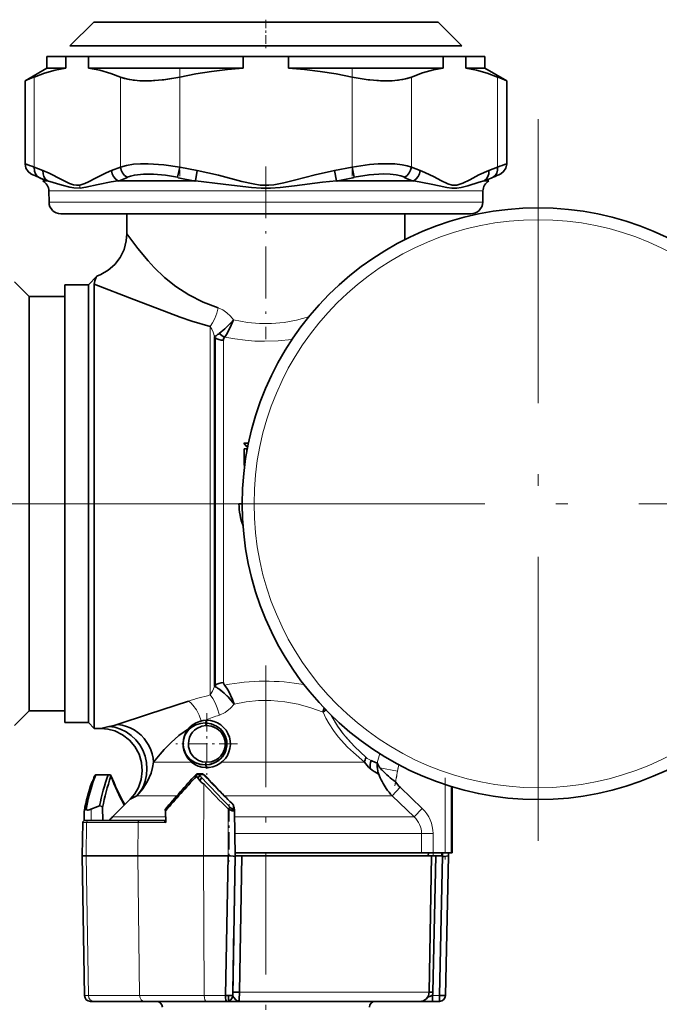
# Model space of a CAD drawing. Extents: x 0 to 420, y 0 to 297.
# Drawn here: x 69 to 96, y 100 to 142 of the extents above; entities that cross this region are included whole.
import ezdxf

# ---------------------------------------------------------------- set-up
doc = ezdxf.new("R2010")
doc.units = 0
doc.linetypes.add('DASHDOT', pattern=[18.5, 12, -3, 0.5, -3])

msp = doc.modelspace()

# ---------------------------------------------------------------- linework, layer by layer
at = {"color": 7, "lineweight": 35}
for p, q in [((72.371445, 141.656494), (71.371445, 140.656494)), ((86.030853, 141.656494), (72.371445, 141.656494)), ((86.921432, 141.656494), (86.030853, 141.656494)), ((86.921432, 141.656494), (87.921432, 140.656494)), ((86.908432, 140.656494), (71.371445, 140.656494)), ((87.921432, 140.656494), (86.908432, 140.656494)), ((71.198776, 140.206482), (70.396439, 140.206482)), ((70.396439, 139.706482), (70.396439, 140.206482)), ((71.198776, 140.206482), (72.159241, 140.206482)), ((71.198776, 139.706482), (71.198776, 140.206482)), ((72.159241, 140.206482), (72.159241, 139.706482)), ((78.685974, 140.206482), (72.159241, 140.206482)), ((78.685974, 140.206482), (80.606903, 140.206482)), ((78.685974, 139.706482), (78.685974, 140.206482)), ((80.606903, 140.206482), (80.606903, 139.706482)), ((87.133636, 140.206482), (80.606903, 140.206482)), ((87.133636, 140.206482), (88.094101, 140.206482)), ((87.133636, 139.706482), (87.133636, 140.206482)), ((88.094101, 140.206482), (88.094101, 139.706482)), ((88.896439, 140.206482), (88.094101, 140.206482)), ((88.896439, 139.706482), (88.896439, 140.206482)), ((70.396439, 139.706482), (69.471436, 139.17244)), ((70.396439, 139.706482), (71.198776, 139.706482)), ((72.159241, 139.706482), (78.685974, 139.706482)), ((80.606903, 139.706482), (87.133636, 139.706482)), ((88.094101, 139.706482), (88.896439, 139.706482)), ((88.896439, 139.706482), (89.821442, 139.17244)), ((69.471436, 139.17244), (69.471436, 135.672455)), ((89.821442, 139.17244), (89.821442, 135.672455)), ((70.22998, 135.380951), (69.859634, 135.531235)), ((73.498383, 135.531235), (73.128036, 135.380951)), ((75.911224, 135.098221), (76.00769, 135.531235)), ((76.748398, 135.380951), (76.00769, 135.531235)), ((76.669388, 134.947937), (76.748398, 135.380951)), ((83.285187, 135.531235), (82.54451, 135.380951)), ((82.544525, 135.380951), (82.623535, 134.947937)), ((83.381653, 135.098221), (83.285187, 135.531235)), ((86.164856, 135.380951), (85.794495, 135.531235)), ((89.433243, 135.531235), (89.062912, 135.380951)), ((70.4039, 134.947937), (70.226456, 134.947937)), ((70.405289, 134.947937), (70.403824, 134.947937)), ((70.418076, 134.947937), (70.4039, 134.947937)), ((73.449463, 134.947937), (73.395142, 134.947937)), ((76.6008, 134.947937), (73.449173, 134.947937)), ((76.601166, 134.947937), (73.449463, 134.947937)), ((76.669388, 134.947937), (76.601166, 134.947937)), ((82.692078, 134.947937), (82.623505, 134.947937)), ((83.045837, 135.019409), (82.691589, 134.948486)), ((85.843399, 134.947937), (82.691711, 134.947937)), ((85.843704, 134.947937), (82.692078, 134.947937)), ((85.897736, 134.947937), (85.843704, 134.947937)), ((88.889053, 134.947937), (88.874802, 134.947937)), ((89.066422, 134.947937), (88.888977, 134.947937)), ((70.48468, 134.04776), (70.476379, 134.523651)), ((88.808197, 134.04776), (88.816498, 134.523651)), ((70.984604, 133.556488), (72.249359, 133.556488)), ((72.249359, 133.556488), (88.308273, 133.556488)), ((73.771439, 133.556488), (73.771439, 132.70607)), ((85.521439, 133.556488), (85.521439, 132.481461)), ((85.521118, 132.469177), (85.521439, 132.481461)), ((85.521439, 132.481461), (85.521225, 132.469772)), ((85.521439, 132.481461), (85.521439, 132.468552)), ((85.521439, 132.481461), (85.521469, 132.46933)), ((69.646439, 130.056488), (69.021439, 130.681488)), ((72.146439, 130.556488), (72.505615, 130.914734)), ((71.146439, 130.556488), (71.146439, 125.801361)), ((72.146439, 130.556488), (71.146439, 130.556488)), ((72.146439, 125.801361), (72.146439, 130.556488)), ((72.146439, 129.424133), (72.146439, 130.556488)), ((72.396439, 130.586655), (72.396439, 129.643524)), ((69.646439, 130.056488), (69.646439, 125.558395)), ((71.146439, 130.056488), (69.646439, 130.056488)), ((71.146439, 125.558395), (71.146439, 130.056488)), ((72.146439, 112.056488), (72.146439, 129.424133)), ((72.396439, 129.643524), (72.396439, 112.969452)), ((77.469666, 128.365768), (77.469666, 113.58757)), ((77.499985, 128.321259), (77.499985, 113.628746)), ((77.499985, 128.32103), (77.499985, 113.628746)), ((77.853546, 128.211853), (77.862091, 128.270325)), ((77.862091, 128.270325), (77.853546, 128.2117)), ((77.906891, 128.344528), (77.932648, 128.380661)), ((71.146439, 125.801361), (71.146439, 112.056488)), ((72.146439, 112.056488), (72.146439, 125.801361)), ((69.646439, 125.558395), (69.646439, 112.556488)), ((71.146439, 112.556488), (71.146439, 125.558395)), ((78.71315, 123.869453), (78.912018, 123.869453)), ((78.838959, 123.712433), (78.71315, 123.869453)), ((78.726547, 122.926559), (78.726639, 123.621788)), ((78.838959, 123.712433), (78.880173, 123.712433)), ((78.838959, 123.634483), (78.865143, 123.634483)), ((78.839264, 123.493561), (78.838959, 123.634483)), ((78.752335, 122.930664), (78.726547, 122.926559)), ((78.510361, 121.306488), (78.646942, 121.306488)), ((77.908691, 113.635086), (77.901733, 113.643379)), ((72.396439, 112.969452), (72.396439, 111.806488)), ((69.646439, 112.556488), (69.021439, 111.931488)), ((71.146439, 112.556488), (69.646439, 112.556488)), ((72.146439, 112.056488), (71.146439, 112.056488)), ((72.146439, 112.056488), (72.396439, 111.806488)), ((77.094559, 112.042892), (77.146439, 112.156487)), ((77.094559, 112.042892), (77.146439, 112.156487)), ((72.671219, 111.806473), (72.396439, 111.806488)), ((77.146439, 110.156487), (77.094559, 110.270081)), ((77.146439, 110.156487), (77.094559, 110.270081)), ((72.356567, 109.568192), (72.46521, 109.858566)), ((72.982178, 109.858566), (72.46521, 109.858566)), ((72.51799, 109.858566), (73.035141, 109.858566)), ((73.035141, 109.858566), (73.039825, 109.846588)), ((76.682648, 109.848312), (76.692184, 109.858566)), ((76.965775, 109.887863), (76.757751, 109.887863)), ((77.123886, 109.534004), (76.823318, 109.858566)), ((72.398804, 109.789604), (72.4189, 109.734772)), ((76.765869, 109.712059), (76.861893, 109.81691)), ((76.945831, 109.726273), (76.851578, 109.621765)), ((84.984253, 108.970703), (85.322113, 109.324249)), ((87.520752, 106.556488), (87.520752, 109.343857)), ((73.908783, 108.81884), (73.164337, 108.074387)), ((71.976807, 108.321121), (71.971344, 107.922653)), ((71.976807, 108.321121), (71.981339, 108.348045)), ((72.622894, 108.535561), (72.179123, 108.369324)), ((72.747513, 108.466599), (72.756805, 107.929276)), ((75.41745, 107.831024), (75.412827, 108.332108)), ((78.233231, 108.398941), (78.234451, 108.327705)), ((78.276901, 108.571609), (78.280121, 108.390495)), ((78.314499, 108.320152), (78.31131, 108.50264)), ((78.31131, 108.50264), (78.314545, 108.321518)), ((78.314545, 108.321518), (78.34758, 106.429283)), ((71.90715, 107.831024), (71.88269, 106.429283)), ((72.007141, 107.929283), (72.169357, 107.929283)), ((72.046753, 107.929176), (72.050949, 107.929283)), ((72.169357, 107.929283), (74.330948, 107.929283)), ((74.330948, 107.929283), (75.370453, 107.929283)), ((75.41655, 107.929283), (75.370453, 107.929283)), ((78.345352, 106.556488), (85.592056, 106.556488)), ((85.592056, 106.556488), (86.222504, 106.556488)), ((86.222504, 106.556488), (86.707825, 106.556488)), ((86.51062, 106.556488), (86.508804, 106.429283)), ((87.218689, 106.556488), (86.707825, 106.556488)), ((87.11203, 106.429344), (87.11203, 106.556488)), ((87.218689, 106.556488), (87.468338, 106.556488)), ((87.359772, 106.556488), (87.362015, 106.428589)), ((87.520752, 106.556488), (87.468338, 106.556488)), ((71.88269, 106.429283), (72.04834, 106.429283)), ((71.985748, 100.524918), (71.88269, 106.429283)), ((72.04834, 106.429283), (74.231659, 106.429283)), ((74.231659, 106.429283), (77.00705, 106.429283)), ((77.00705, 106.429283), (78.046799, 106.429283)), ((78.046844, 106.429283), (77.939636, 100.524918)), ((78.348511, 106.429268), (78.243561, 100.524933)), ((78.348312, 106.417076), (78.243591, 100.524864)), ((78.347275, 106.429298), (78.633606, 106.429276)), ((78.34758, 106.429283), (78.347778, 106.417076)), ((78.53717, 100.672302), (78.633652, 106.429283)), ((78.633652, 106.429283), (79.647507, 106.429283)), ((79.647507, 106.429283), (83.003357, 106.429283)), ((83.003357, 106.429283), (84.596939, 106.429283)), ((85.790024, 106.429283), (84.596939, 106.429283)), ((86.646439, 106.429283), (85.790024, 106.429283)), ((86.508789, 106.429283), (87.065155, 106.429283)), ((86.545944, 100.672302), (86.646439, 106.429283)), ((86.646393, 106.429283), (86.819763, 106.429283)), ((86.702515, 100.672302), (86.819763, 106.429283)), ((86.819763, 106.429283), (87.112091, 106.429283)), ((87.112076, 106.429268), (86.984329, 100.524933)), ((87.362015, 106.428551), (87.234665, 100.523842)), ((78.294281, 103.37738), (78.247894, 100.672348)), ((78.247925, 100.672287), (78.29483, 103.407753)), ((78.247009, 100.672363), (78.244415, 100.524155)), ((78.244446, 100.524788), (78.247025, 100.672302)), ((86.545532, 100.674553), (86.702515, 100.672302)), ((72.235703, 100.279282), (72.391617, 100.279282)), ((72.391617, 100.279282), (74.513275, 100.279282)), ((73.647675, 100.279274), (73.437805, 100.279274)), ((74.513275, 100.279282), (77.125366, 100.279282)), ((77.125366, 100.279282), (77.994537, 100.279282)), ((77.994522, 100.279282), (77.999496, 100.279282)), ((77.994598, 100.279282), (77.996353, 100.279274)), ((78.229126, 100.279282), (77.996353, 100.279274)), ((78.065292, 100.289459), (78.065292, 100.522812)), ((78.229126, 100.279282), (78.322128, 100.279282)), ((78.479294, 100.279236), (78.322128, 100.279282)), ((78.485733, 100.279282), (78.47908, 100.279556)), ((78.484924, 100.279274), (78.486053, 100.279266)), ((84.243027, 100.279282), (78.485733, 100.279282)), ((84.243027, 100.279282), (86.146011, 100.279282)), ((86.68222, 100.279282), (86.146011, 100.279282)), ((86.68222, 100.279404), (86.682251, 100.524918)), ((86.984283, 100.279282), (86.68222, 100.279282))]:
    msp.add_line(p, q, dxfattribs=at)
at = {"color": 7, "linetype": 'DASHDOT', "lineweight": 13, "ltscale": 0.030008}
msp.add_line((79.646439, 141.756516), (79.646439, 140.556213), dxfattribs=at)
at = {"color": 7, "linetype": 'DASHDOT', "lineweight": 13, "ltscale": 0.114287}
msp.add_line((76.00769, 139.719009), (76.00769, 135.147537), dxfattribs=at)
at = {"color": 7, "linetype": 'DASHDOT', "lineweight": 13, "ltscale": 0.114234}
msp.add_line((83.285187, 139.718842), (83.285187, 135.14949), dxfattribs=at)
at = {"color": 7, "lineweight": 13}
for p, q in [((69.859634, 135.531235), (69.859634, 139.334991)), ((73.498383, 135.531235), (73.498383, 139.334991)), ((76.00769, 135.531235), (76.00769, 139.334991)), ((83.285187, 135.531235), (83.285187, 139.334991)), ((85.794495, 135.531235), (85.794495, 139.334991)), ((89.433243, 139.334991), (89.433243, 135.531235)), ((71.815338, 134.523651), (70.476379, 134.523651)), ((88.816498, 134.523651), (71.815338, 134.523651)), ((70.48468, 134.04776), (71.822433, 134.04776)), ((71.822433, 134.04776), (88.808197, 134.04776)), ((77.292892, 113.224716), (77.292892, 128.796021)), ((77.853546, 128.211853), (77.853546, 113.748405)), ((74.896439, 121.306488), (60.685913, 121.306488)), ((76.5103, 110.384918), (74.899979, 110.384918)), ((83.818665, 110.384918), (77.782578, 110.384918)), ((76.692184, 109.858566), (76.823318, 109.858566)), ((77.031342, 109.858566), (76.823318, 109.858566)), ((85.209152, 110.010666), (84.464401, 110.141991)), ((85.127884, 109.549728), (85.209152, 110.010666)), ((77.00705, 106.429283), (77.024811, 109.465034)), ((87.218689, 109.439598), (87.218689, 106.556488)), ((85.322113, 109.324257), (86.254318, 108.427917)), ((87.468338, 106.556488), (87.468338, 109.359863)), ((75.88855, 108.970703), (74.192261, 108.970703)), ((84.548431, 108.970703), (77.884521, 108.970703)), ((84.984253, 108.970703), (84.548431, 108.970703)), ((85.912521, 108.074387), (84.984253, 108.970703)), ((72.271103, 108.403778), (72.263306, 107.929283)), ((78.046799, 106.429283), (78.053818, 108.409416)), ((86.254288, 108.427933), (85.912521, 108.074387)), ((72.072144, 107.831024), (71.90715, 107.831024)), ((72.04834, 106.429283), (72.072144, 107.831024)), ((74.251175, 107.831024), (72.072144, 107.831024)), ((73.164337, 108.074387), (75.415207, 108.074387)), ((74.251175, 107.831024), (74.231659, 106.429283)), ((75.41745, 107.831024), (74.251175, 107.831024)), ((78.318863, 108.074387), (85.335022, 108.074387)), ((85.335022, 108.074387), (85.912521, 108.074387)), ((85.592056, 107.367271), (78.331207, 107.367271)), ((86.222504, 107.367271), (85.592056, 107.367271)), ((86.707825, 107.367271), (86.222504, 107.367271)), ((86.222504, 107.367271), (86.222504, 106.556488)), ((86.707825, 106.556488), (86.707825, 107.367271)), ((87.063065, 106.556488), (87.065155, 106.429283)), ((72.04834, 106.429283), (72.14856, 100.524918)), ((74.231659, 106.429283), (74.313873, 100.524918)), ((77.00705, 106.429283), (77.041595, 100.524918)), ((84.525879, 100.672302), (78.53717, 100.672302)), ((84.525879, 100.672302), (86.545944, 100.672302)), ((71.985748, 100.524918), (72.14856, 100.524918)), ((72.14856, 100.524918), (74.313873, 100.524918)), ((74.313873, 100.524918), (77.041595, 100.524918)), ((77.041595, 100.524918), (77.939636, 100.524918)), ((86.682602, 100.524918), (86.984314, 100.524918))]:
    msp.add_line(p, q, dxfattribs=at)
at = {"color": 7, "linetype": 'DASHDOT', "lineweight": 13}
for p, q in [((91.146439, 137.556488), (91.146439, 105.056488)), ((107.396439, 121.306488), (74.896439, 121.306488))]:
    msp.add_line(p, q, dxfattribs=at)
at = {"color": 7, "linetype": 'DASHDOT', "lineweight": 13, "ltscale": 0.182531}
msp.add_line((79.646439, 135.556366), (79.646439, 128.255127), dxfattribs=at)
at = {"color": 7, "linetype": 'DASHDOT', "lineweight": 13, "ltscale": 0.453272}
msp.add_line((78.980576, 121.306488), (60.849686, 121.306488), dxfattribs=at)
at = {"color": 7, "linetype": 'DASHDOT', "lineweight": 13, "ltscale": 0.112552}
msp.add_line((81.626892, 121.306488), (77.124817, 121.306488), dxfattribs=at)
at = {"color": 7, "linetype": 'DASHDOT', "lineweight": 13, "ltscale": 0.427908}
msp.add_line((79.646439, 114.469231), (79.646439, 97.352921), dxfattribs=at)
at = {"color": 7, "linetype": 'DASHDOT', "lineweight": 13, "ltscale": 0.065}
for p, q in [((77.146439, 112.45649), (77.146439, 109.856491)), ((78.446442, 111.156487), (75.846436, 111.156487))]:
    msp.add_line(p, q, dxfattribs=at)
at = {"color": 7, "linetype": 'DASHDOT', "lineweight": 13, "ltscale": 0.020978}
msp.add_line((85.098053, 109.380531), (85.243759, 110.206894), dxfattribs=at)
at = {"color": 7, "linetype": 'DASHDOT', "lineweight": 13, "ltscale": 0.086501}
msp.add_line((87.218689, 109.727936), (87.218689, 106.267899), dxfattribs=at)
at = {"color": 7, "linetype": 'DASHDOT', "lineweight": 13, "ltscale": 0.060341}
msp.add_line((78.09758, 108.610558), (78.09758, 106.196899), dxfattribs=at)
at = {"color": 7, "linetype": 'DASHDOT', "lineweight": 13, "ltscale": 0.024324}
msp.add_line((86.707825, 106.47541), (86.707825, 107.448357), dxfattribs=at)
at = {"color": 7, "linetype": 'DASHDOT', "lineweight": 13, "ltscale": 0.004812}
msp.add_line((87.112, 106.572525), (87.112, 106.380051), dxfattribs=at)
at = {"color": 7, "lineweight": 35}
for points in [[(69.859634, 139.334991), (70.301102, 139.502182), (70.747574, 139.627563), (71.198776, 139.706482)], [(72.159241, 139.706482), (72.631622, 139.622635), (73.099304, 139.48793), (73.498383, 139.334991)], [(76.00769, 139.334991), (76.681656, 139.466354), (77.350861, 139.57251), (78.018387, 139.652832), (78.685974, 139.706482)], [(80.606903, 139.706482), (81.27449, 139.652832), (81.942017, 139.57251), (82.611221, 139.466354), (83.285187, 139.334991)], [(85.794495, 139.334991), (86.259171, 139.509796), (86.729843, 139.638153), (87.133636, 139.706482)], [(88.094101, 139.706482), (88.545303, 139.627563), (88.991776, 139.502182), (89.433243, 139.334991)], [(73.498383, 139.334991), (73.67334, 139.274002), (73.871368, 139.228119), (74.318558, 139.178284), (74.808853, 139.17807), (75.404343, 139.231171), (76.00769, 139.334991)], [(76.00769, 139.334991), (75.3311, 139.221924), (74.666946, 139.173523), (74.350189, 139.176804), (74.051254, 139.200745), (73.753799, 139.25296), (73.498383, 139.334991)], [(85.794495, 139.334991), (85.619537, 139.274002), (85.421524, 139.228119), (84.974319, 139.178284), (84.484024, 139.17807), (83.888535, 139.231171), (83.285187, 139.334991)], [(83.285187, 139.334991), (83.961777, 139.221924), (84.625931, 139.173523), (84.942688, 139.176804), (85.241623, 139.200745), (85.539078, 139.25296), (85.794495, 139.334991)], [(69.471436, 135.672455), (69.507446, 135.487106), (69.602646, 135.335876), (69.721436, 135.239502)], [(76.00769, 135.531235), (75.330215, 135.629639), (74.66687, 135.671509), (74.350677, 135.668686), (74.052048, 135.64798), (73.754623, 135.602753), (73.498383, 135.531235)], [(85.794495, 135.531235), (85.61087, 135.586456), (85.402817, 135.627106), (85.089783, 135.66098), (84.752686, 135.672424), (84.396378, 135.663681), (84.029633, 135.636429), (83.285187, 135.531235)], [(89.821442, 135.672455), (89.785431, 135.487106), (89.690231, 135.335876), (89.571442, 135.239502)], [(70.044678, 135.098221), (69.97081, 135.161102), (69.914368, 135.237427), (69.870895, 135.349777), (69.859634, 135.531235)], [(70.418076, 134.947937), (70.329361, 135.029221), (70.267639, 135.130096), (70.234512, 135.250214), (70.22998, 135.380951)], [(70.22998, 135.380936), (70.495651, 135.271179), (71.013031, 135.010406), (71.23822, 134.891739), (71.351471, 134.839996), (71.522614, 134.782547), (71.65184, 134.762283), (71.781677, 134.767548)], [(71.781677, 134.767548), (72.004608, 134.841858), (72.152008, 134.909424), (72.446243, 135.064102), (72.89711, 135.286987), (73.128021, 135.380936)], [(73.128036, 135.380951), (73.15741, 135.247162), (73.213531, 135.12674), (73.293182, 135.027664), (73.395142, 134.947937)], [(73.779892, 135.098221), (73.672699, 135.178482), (73.588593, 135.279297), (73.530441, 135.398407), (73.498383, 135.531235)], [(73.779892, 135.098221), (73.923859, 135.149719), (74.089905, 135.189392), (74.473938, 135.23407), (74.905441, 135.234131), (75.403595, 135.188049), (75.911224, 135.098221)], [(76.748398, 135.380951), (77.643753, 135.184875), (78.635193, 134.925873), (79.111588, 134.81633), (79.406143, 134.771042), (79.767639, 134.762146), (79.97998, 134.782654), (80.410278, 134.865448), (80.849121, 134.975784), (81.725815, 135.203751), (82.544479, 135.380936)], [(83.381653, 135.098221), (84.008652, 135.203003), (84.613083, 135.239502), (84.895859, 135.229126), (85.154633, 135.198151), (85.347519, 135.155838), (85.512985, 135.098221)], [(85.513, 135.098221), (85.620163, 135.178452), (85.704315, 135.279358), (85.762482, 135.398529), (85.794495, 135.531235)], [(85.897736, 134.947937), (86.001129, 135.029053), (86.081436, 135.130127), (86.136108, 135.249084), (86.164856, 135.380951)], [(86.164856, 135.380951), (86.363754, 135.301147), (86.753036, 135.113373), (87.040115, 134.961212), (87.326752, 134.824112), (87.519226, 134.766449), (87.711975, 134.767029), (87.798355, 134.787735), (87.969971, 134.853668), (88.255692, 134.997314), (88.642899, 135.198486), (89.062897, 135.380936)], [(88.874802, 134.947937), (88.963501, 135.029221), (89.025238, 135.130096), (89.058365, 135.250214), (89.062897, 135.380951)], [(89.062912, 135.380951), (89.058044, 135.247849), (89.023422, 135.125885), (88.962067, 135.027466), (88.874817, 134.947937)], [(89.433243, 135.531235), (89.430649, 135.39743), (89.397247, 135.274872), (89.350006, 135.194153), (89.248199, 135.098221)], [(70.404144, 134.948486), (70.127228, 135.060257), (70.044678, 135.098221)], [(70.044678, 135.098221), (70.144501, 135.053314), (70.404221, 134.948486)], [(70.404221, 134.948486), (70.419052, 134.941925), (70.422989, 134.94075), (70.423721, 134.940704), (70.42424, 134.941162), (70.423203, 134.942917), (70.418076, 134.947937)], [(70.418091, 134.947937), (71.040497, 134.762924), (71.361115, 134.676926), (71.531876, 134.648468), (71.801544, 134.641235)], [(73.395142, 134.947937), (73.109253, 134.901169), (72.55896, 134.789459), (72.047104, 134.678421), (71.801544, 134.641235)], [(73.395142, 134.947937), (73.430939, 134.940979), (73.4431, 134.943436), (73.449677, 134.948502)], [(73.449677, 134.948502), (73.519852, 134.976746), (73.734161, 135.059982), (73.771088, 135.073044), (73.782333, 135.077103), (73.786285, 135.079987), (73.787949, 135.083069), (73.78804, 135.085571), (73.785599, 135.09137), (73.779892, 135.098221)], [(75.911224, 135.098221), (75.920197, 135.089157), (75.94455, 135.078293), (76.014496, 135.065186), (76.365173, 134.995987), (76.601288, 134.948486)], [(76.601288, 134.948486), (76.646576, 134.940964), (76.669388, 134.947937)], [(76.669388, 134.947937), (77.84613, 134.814255), (78.438858, 134.738266), (79.036911, 134.669891), (79.440918, 134.640915), (79.846466, 134.640686), (80.251221, 134.669434), (80.852005, 134.738007), (82.037048, 134.886139), (82.623489, 134.947937)], [(82.623535, 134.947937), (82.653793, 134.940964), (82.691971, 134.948486)], [(82.691971, 134.948486), (82.832184, 134.976837), (83.253128, 135.060074), (83.323532, 135.073181), (83.362595, 135.083038), (83.381653, 135.098221)], [(85.513, 135.098221), (85.506256, 135.088959), (85.505325, 135.083847), (85.507751, 135.079361), (85.511612, 135.076736), (85.530731, 135.07045), (85.584747, 135.049942), (85.798798, 134.966522), (85.843491, 134.948486)], [(85.843491, 134.948486), (85.84697, 134.944946), (85.857269, 134.941101), (85.888626, 134.944977), (85.897736, 134.947937)], [(85.897736, 134.947937), (86.623474, 134.813705), (86.964722, 134.737442), (87.291977, 134.668976), (87.502853, 134.640442), (87.706238, 134.641235), (87.90097, 134.670837), (88.174377, 134.739914), (88.663239, 134.888138), (88.874802, 134.947937)], [(88.874817, 134.947937), (88.870178, 134.943314), (88.869186, 134.941864), (88.869095, 134.941345), (88.869614, 134.940979), (88.871536, 134.941254), (88.888733, 134.948486)], [(88.888733, 134.948486), (89.165649, 135.060257), (89.248199, 135.098221)], [(73.771896, 132.706024), (73.749527, 132.408478), (73.65448, 132.048492), (73.491287, 131.713608), (73.266815, 131.416534), (72.988449, 131.169479), (72.678329, 130.98616), (72.505615, 130.914734)], [(77.635223, 129.584381), (76.993301, 129.82782), (76.393768, 130.12915), (75.844025, 130.481232), (75.358902, 130.869919), (74.930481, 131.286011), (74.677948, 131.563553), (74.243912, 132.089539), (73.772354, 132.705353)], [(72.505127, 130.915176), (72.498856, 130.904175), (72.48111, 130.871735), (72.417633, 130.720825), (72.396439, 130.586655)], [(72.396271, 130.586578), (74.062683, 129.932236), (75.06398, 129.548203), (76.02359, 129.192719), (76.52121, 129.024384), (77.292892, 128.796021)], [(77.673416, 128.500931), (77.918549, 128.698364), (78.157013, 128.936829), (78.276123, 129.076172)], [(78.276031, 129.076202), (78.142349, 128.75235), (77.983459, 128.458115), (77.906891, 128.344513)], [(77.901733, 113.643379), (77.995239, 113.51767), (78.083618, 113.371307), (78.238449, 113.040314), (78.309525, 112.843399)], [(78.31015, 112.842804), (78.05542, 113.143097), (77.775452, 113.395691), (77.652054, 113.484314)], [(77.652069, 113.484329), (77.885117, 113.305344), (78.114777, 113.080048), (78.310165, 112.842819)], [(76.373871, 112.969452), (74.689102, 112.419846), (73.364014, 111.974327)], [(74.899979, 110.384918), (74.881073, 110.562592), (74.842514, 110.737274), (74.78241, 110.914902), (74.703445, 111.085068), (74.497803, 111.390244), (74.371948, 111.524376), (74.232162, 111.644035), (74.080399, 111.74762), (73.918442, 111.833839), (73.752716, 111.899666), (73.580978, 111.946091), (73.364029, 111.974335)], [(77.094574, 112.042892), (76.880753, 112.022156), (76.68042, 111.958908), (76.496613, 111.850388), (76.394928, 111.761803), (76.304626, 111.654099), (76.229233, 111.523163), (76.174072, 111.368599), (76.147614, 111.202652)], [(77.094574, 112.042892), (76.880753, 112.022156), (76.68042, 111.958908), (76.496613, 111.850388), (76.394928, 111.761803), (76.304626, 111.654099), (76.229233, 111.523163), (76.174072, 111.368599), (76.147614, 111.202652)], [(77.123611, 110.381851), (76.973404, 110.404198), (76.795685, 110.464012), (76.609406, 110.595596), (76.53064, 110.682358), (76.464752, 110.785934), (76.415924, 110.901688), (76.383774, 111.031052), (76.373123, 111.165382), (76.387436, 111.302368), (76.423645, 111.433441), (76.478165, 111.551575), (76.550812, 111.655647), (76.634674, 111.740311), (76.728821, 111.81089), (76.93718, 111.901062), (77.123611, 111.931122)], [(77.094559, 110.270081), (77.269135, 110.288147), (77.439758, 110.340157), (77.599777, 110.424164), (77.747696, 110.545059), (77.868561, 110.697769), (77.952957, 110.873611), (77.996597, 111.071167), (77.992966, 111.272614), (77.942307, 111.468376), (77.875839, 111.603333), (77.787994, 111.724289), (77.683853, 111.826675), (77.56575, 111.910034), (77.336517, 112.008438), (77.094559, 112.042892)], [(77.123611, 110.381851), (77.350616, 110.407455), (77.571457, 110.504242), (77.704849, 110.610428), (77.813004, 110.74527), (77.88913, 110.90258), (77.928543, 111.079414), (77.925262, 111.260941), (77.879562, 111.436142), (77.819717, 111.556923), (77.740479, 111.664688), (77.646545, 111.754898), (77.540268, 111.827477), (77.336655, 111.909119), (77.123611, 111.931122)], [(77.123611, 111.931122), (77.350601, 111.905533), (77.571457, 111.808731), (77.704865, 111.70253), (77.813034, 111.567673), (77.88913, 111.410339), (77.928543, 111.233505), (77.925262, 111.051956), (77.879547, 110.87677), (77.819687, 110.756012), (77.740448, 110.648254), (77.64653, 110.55806), (77.540253, 110.485497), (77.336639, 110.403854), (77.123611, 110.381851)], [(72.671219, 111.806473), (72.975723, 111.78521), (73.267944, 111.706482), (73.592972, 111.544983), (73.879089, 111.320564), (74.114746, 111.044037), (74.288345, 110.726196), (74.39035, 110.3787), (74.41925, 110.016533), (74.375626, 109.655518), (74.259995, 109.311493), (74.109039, 109.049194), (73.908783, 108.81884)], [(73.006317, 111.888123), (72.846512, 111.848099), (72.671234, 111.806488)], [(73.006317, 111.888123), (73.263077, 111.859497), (73.510666, 111.784813), (73.742813, 111.669968), (73.959167, 111.51741), (74.151169, 111.334404), (74.31517, 111.125702), (74.449127, 110.891998), (74.545792, 110.642212), (74.604385, 110.379219), (74.624359, 110.111908), (74.605804, 109.844681), (74.547974, 109.583664), (74.484894, 109.411354), (74.402435, 109.24765), (74.305954, 109.102608), (74.192261, 108.970703)], [(74.899979, 110.384918), (75.181976, 110.730804), (75.346893, 110.918594), (75.642181, 111.221695), (75.975983, 111.512894), (76.378021, 111.79657)], [(77.094559, 110.270081), (77.290863, 110.292862), (77.481216, 110.358292), (77.655884, 110.463943), (77.809509, 110.614594), (77.923584, 110.800079), (77.988937, 111.014221), (77.996918, 111.238525), (77.946503, 111.457329), (77.842316, 111.654633), (77.70993, 111.804092)], [(76.147629, 111.110275), (76.174286, 110.943634), (76.229858, 110.788506), (76.307022, 110.655472), (76.398773, 110.547295), (76.501953, 110.45858), (76.684341, 110.352348), (76.882874, 110.29039), (77.094559, 110.270081)], [(76.159561, 111.010666), (76.200668, 110.85907), (76.263885, 110.722778), (76.342682, 110.608948), (76.434372, 110.513672), (76.636948, 110.374771), (76.857178, 110.295807), (77.094559, 110.270081)], [(74.192261, 108.970703), (74.446121, 109.257065), (74.648575, 109.579605), (74.795761, 109.927887), (74.859085, 110.154793), (74.899979, 110.384918)], [(73.101364, 109.789604), (73.066208, 109.831573), (72.982178, 109.858566)], [(73.035141, 109.858566), (73.076706, 109.849594), (73.09906, 109.829498), (73.103195, 109.799545), (73.101364, 109.789604)], [(76.719055, 109.789604), (76.687485, 109.832703), (76.682785, 109.846153), (76.68309, 109.851524), (76.686111, 109.856018), (76.692184, 109.858566)], [(72.29007, 109.532639), (72.300766, 109.548965), (72.326981, 109.563026), (72.356659, 109.568192)], [(77.024811, 109.465034), (76.985443, 109.487091), (76.919357, 109.548538), (76.795288, 109.678993), (76.719055, 109.789604)], [(73.908783, 108.81884), (74.053635, 108.898323), (74.192261, 108.970703)], [(71.976807, 108.321121), (71.982925, 108.351501), (72.00264, 108.373322), (72.049286, 108.390091)], [(72.179123, 108.369324), (72.125137, 108.358727), (72.081528, 108.36615), (72.057663, 108.380447), (72.049286, 108.390091)], [(72.747406, 108.466599), (72.689499, 108.525818), (72.622894, 108.535561)], [(75.396439, 108.393509), (75.391754, 108.380592), (75.39238, 108.373047), (75.398087, 108.356522), (75.412827, 108.332108)], [(78.314545, 108.321533), (78.314041, 108.318405), (78.312393, 108.315979), (78.308395, 108.313805), (78.29509, 108.31292), (78.221069, 108.332397), (78.053818, 108.409416)], [(78.280121, 108.390495), (78.280136, 108.386459), (78.278275, 108.383179), (78.27626, 108.382111), (78.270447, 108.381805), (78.261597, 108.384102), (78.238647, 108.395561), (78.139709, 108.478363)], [(78.276901, 108.571609), (78.279358, 108.571518), (78.28035, 108.571152), (78.281372, 108.570091), (78.281647, 108.569305), (78.281601, 108.567215), (78.277359, 108.557922)], [(75.370453, 107.929283), (75.369568, 107.929047), (75.368958, 107.928337), (75.368546, 107.926735), (75.369049, 107.921631), (75.382904, 107.885483)], [(78.347778, 106.417076), (78.346939, 106.398628), (78.346542, 106.398216), (78.345505, 106.398331), (78.343399, 106.399963), (78.267883, 106.418312), (78.15155, 106.428658), (78.106979, 106.427971), (78.061981, 106.431335), (78.046799, 106.429276)], [(87.11203, 106.429344), (87.117249, 106.411575), (87.128738, 106.400803), (87.145218, 106.39817), (87.179916, 106.403709), (87.360168, 106.428093), (87.361115, 106.427856), (87.36171, 106.427864), (87.362015, 106.428589)], [(78.247925, 100.672287), (78.249405, 100.672859), (78.262497, 100.673767), (78.537231, 100.67231)], [(78.53717, 100.672302), (78.511978, 100.351448), (78.500885, 100.302338), (78.494934, 100.287506), (78.49086, 100.281685), (78.488815, 100.28006), (78.485733, 100.279282)], [(77.939545, 100.52491), (78.18457, 100.522446), (78.241196, 100.524185), (78.24295, 100.524506), (78.243561, 100.524933)], [(78.47908, 100.279556), (78.446747, 100.290833), (78.381958, 100.351372), (78.29805, 100.451065), (78.255585, 100.500778), (78.247162, 100.51429), (78.244965, 100.520081), (78.244446, 100.524788)], [(86.984329, 100.524933), (87.209656, 100.522491), (87.231613, 100.523239), (87.234665, 100.523842)]]:
    msp.add_lwpolyline(points, dxfattribs=at)
at = {"color": 7, "lineweight": 13}
for points in [[(77.635223, 129.584381), (77.567642, 129.354324), (77.483734, 129.136383), (77.392929, 128.951904), (77.292892, 128.796021)], [(78.276123, 129.076172), (78.148834, 129.23407), (77.998978, 129.377167), (77.825958, 129.498138), (77.635223, 129.584381)], [(81.451187, 129.196487), (80.941803, 129.058899), (80.416351, 128.963058), (79.882767, 128.914337), (79.377747, 128.915512), (78.873047, 128.962418), (78.276108, 129.076187)], [(77.292892, 128.796021), (77.363571, 128.680084), (77.417206, 128.55069), (77.469666, 128.365768)], [(77.906891, 128.344513), (78.337967, 128.268112), (78.774872, 128.212143), (79.18306, 128.17984), (79.594055, 128.167389), (80.170792, 128.184265), (80.746109, 128.239349)], [(77.469666, 113.58757), (77.397141, 113.391998), (77.292892, 113.224716)], [(77.292892, 113.224716), (77.408691, 113.074425), (77.509735, 112.891068), (77.594269, 112.687492), (77.68515, 112.374008)], [(76.911346, 112.128479), (76.826859, 112.370834), (76.71138, 112.597275), (76.567505, 112.7966), (76.474182, 112.892136), (76.373871, 112.969452)], [(77.68515, 112.374008), (77.932251, 112.489838), (78.14975, 112.661377), (78.310898, 112.843613)], [(78.310898, 112.843613), (78.817688, 112.937546), (79.336609, 112.987625), (79.858078, 112.99189), (80.443359, 112.941055), (81.015732, 112.835251), (81.550507, 112.688072), (82.061539, 112.505264)], [(82.061539, 112.505264), (82.183914, 112.251053), (82.32193, 112.007065), (82.506531, 111.726471), (82.70668, 111.462753), (83.098572, 111.02713), (83.342438, 110.793228), (83.818665, 110.384918)], [(82.408783, 112.367599), (82.669479, 111.915115), (82.971817, 111.50885), (83.231064, 111.21579), (83.406647, 111.035728), (83.879974, 110.587021)], [(83.879974, 110.58699), (83.388702, 111.053589), (83.131821, 111.323486), (82.897446, 111.601021), (82.676834, 111.904053), (82.410736, 112.363602)]]:
    msp.add_lwpolyline(points, dxfattribs=at)
at = {"color": 7, "lineweight": 35}
msp.add_circle((91.146439, 121.306488), 12.5, dxfattribs=at)
at = {"color": 7, "lineweight": 13}
msp.add_circle((91.146439, 121.306488), 12, dxfattribs=at)
at = {"color": 7, "lineweight": 35}
for centre, radius, start, end in [((53.38826, 178.127167), 42.144269, 292.434177, 293.006329), ((105.905357, 178.128952), 42.146205, 246.993687, 247.565818), ((56.262039, 98.749298), 39.214876, 69.711588, 70.315124), ((103.002174, 98.827782), 39.131322, 109.684061, 110.288888), ((53.345154, 97.344421), 41.282229, 66.138901, 66.627068), ((105.947731, 97.344421), 41.282229, 113.372937, 113.861098), ((69.976456, 134.514923), 0.5, 1, 60.000002), ((89.316422, 134.514923), 0.5, 120.000003, 178.999997), ((70.984604, 134.056488), 0.5, 181.000003, 269.999997), ((88.308273, 134.056488), 0.5, 269.999997, 359), ((77.002045, 129.596497), 1.316585, 290.804419, 294.463686), ((78.313309, 127.586052), 1.116399, 124.969827, 133.330265), ((78.18367, 129.008484), 0.719511, 224.846799, 247.37115), ((78.031693, 128.21814), 0.177533, 134.638178, 162.898113), ((78.031693, 128.21814), 0.177532, 134.637399, 162.897949), ((78.831238, 123.184311), 0.450019, 89.017343, 103.446207), ((81.143478, 121.303329), 2.633225, 179.931321, 200.79915), ((77.209824, 112.788162), 0.840613, 65.93086, 71.993684), ((77.209824, 112.788162), 0.840622, 65.930798, 71.993657), ((77.988022, 113.747574), 0.134495, 179.644384, 203.664319), ((77.988037, 113.747574), 0.134509, 179.640573, 203.662612), ((77.999481, 113.754364), 0.147818, 204.291686, 228.631147), ((77.999481, 113.754364), 0.147818, 204.292027, 228.631229), ((78.406189, 114.639572), 1.37959, 231.779905, 236.863902), ((84.086472, 111.996193), 2.087958, 161.182875, 165.888192), ((83.947266, 109.799393), 3.29814, 122.285098, 124.87277), ((83.947266, 109.799423), 3.298112, 122.28533, 124.872961), ((72.572632, 114.462433), 2.610707, 279.562693, 287.644084), ((77.146439, 111.156487), 1, 90.000003, 230.495338), ((77.146439, 111.156487), 1, 230.495338, 90.000003), ((76.894836, 111.932571), 0.228459, 359.63579, 28.912443), ((76.894836, 110.380402), 0.228459, 331.087328, 0.364018), ((84.971588, 110.145264), 1.177594, 157.967386, 168.257516), ((84.784348, 111.00293), 1.146328, 212.617973, 230.115238), ((85.187469, 110.146667), 1.138321, 164.35211, 181.167629), ((85.071243, 112.68644), 2.438201, 246.303742, 252.767574), ((85.545685, 110.27372), 1.199634, 175.946479, 192.379508), ((85.118317, 110.630585), 0.8161, 199.481293, 216.76663), ((85.117706, 110.630257), 0.815408, 199.473493, 216.773529), ((72.503922, 109.737335), 0.117353, 111.60635, 153.562187), ((80.913345, 106.992027), 8.433103, 160.128717, 169.453291), ((82.562302, 113.543839), 10.166111, 201.452485, 209.142595), ((103.079506, 85.277512), 36.065384, 137.041421, 140.137354), ((113.972076, 144.366241), 50.550956, 223.049639, 225.079708), ((77.029846, 109.846436), 0.012205, 46.462212, 82.966977), ((113.934601, 144.308792), 50.481586, 223.039107, 225.067728), ((85.523529, 111.889656), 2.300305, 230.15044, 241.147509), ((85.854538, 112.44368), 2.945034, 236.432083, 240.708369), ((85.58989, 110.282005), 1.244626, 192.315919, 199.08077), ((87.353912, 111.036606), 3.160945, 201.555034, 213.953863), ((85.816513, 111.317337), 1.791559, 220.999572, 224.54642), ((88.20369, 113.694359), 5.160851, 224.762815, 233.420257), ((78.800293, 107.191818), 6.917981, 160.223329, 170.486877), ((78.756409, 107.267075), 6.800677, 160.22322, 170.494759), ((70.994827, 110.148521), 1.449046, 336.046731, 345.659926), ((81.113022, 106.935066), 8.504775, 160.389098, 169.625357), ((82.724792, 113.516487), 10.31999, 201.169975, 208.609636), ((102.945595, 84.963875), 36.112853, 136.571722, 139.677328), ((116.712311, 147.123749), 54.710854, 223.497481, 225.04135), ((116.775269, 146.674683), 54.329211, 223.12738, 224.672451), ((86.37854, 110.430695), 1.529787, 215.160634, 226.32436), ((86.378647, 110.430771), 1.529908, 215.160798, 226.323677), ((86.392303, 110.407089), 2.011417, 214.378577, 225.570826), ((72.007141, 107.829285), 0.1, 90.000003, 178.999997), ((73.871445, 107.367271), 1.000003, 135.000014, 145.805414), ((75.597992, 107.984039), 0.236623, 204.617445, 220.281596), ((86.146011, 100.679283), 0.4, 270.000004, 358.999998), ((86.093079, 100.67968), 0.609496, 345.278461, 359.306319), ((72.235703, 100.529282), 0.25, 181.000003, 269.999997), ((75.025757, 100.029282), 0.25, 0.999999, 90.000003), ((77.99411, 100.529671), 0.250518, 270.087192, 358.912808), ((77.994171, 100.529572), 0.250381, 270.499496, 358.730368), ((84.26712, 100.029282), 0.25, 90.000003, 178.999997), ((86.83017, 99.836769), 0.703867, 102.107162, 121.129771)]:
    msp.add_arc(centre, radius, start, end, dxfattribs=at)
at = {"color": 7, "lineweight": 13}
for centre, radius, start, end in [((72.360092, 134.793823), 0.579015, 182.600958, 195.279716), ((79.643509, 104.41349), 9.393028, 80.141601, 100.686585), ((80.632507, 99.429825), 14.193474, 103.60897, 107.45996), ((79.775162, 105.688934), 7.004154, 107.361312, 112.618659), ((87.898956, 109.536385), 3.643779, 160.63217, 166.960805), ((84.423645, 111.212692), 0.828703, 229.011315, 246.351526), ((87.898956, 109.536385), 2.731285, 164.325035, 169.999993), ((85.232758, 107.363022), 1.47539, 0.165229, 46.19093), ((85.25264, 107.362648), 0.970185, 0.273501, 47.16514)]:
    msp.add_arc(centre, radius, start, end, dxfattribs=at)
at = {"color": 7, "lineweight": 35}
for centre, major_axis, ratio, start_param, end_param in [((77.853561, 128.585144), (0.500015, -0.000275), 0.746544, 3.927399275, 4.712769576), ((77.853546, 113.339859), (0.5, 0), 0.81709, 1.570797779, 2.356196005), ((76.757751, 109.787857), (0, 0.100006), 0.927241, 5.497787144, 7.068583471), ((76.965775, 109.787857), (0, -0.100006), 0.927241, 2.35619449, 3.141592654), ((77.994537, 100.529282), (0, 0.25), 0.219611, 1.588249619, 3.141592654), ((86.984283, 100.529282), (0, -0.25), 0.975521, 0, 1.553343034), ((86.984283, 100.529282), (0, -0.25), 0.000152, 0, 1.553343034)]:
    msp.add_ellipse(centre, major_axis=major_axis, ratio=ratio, start_param=start_param, end_param=end_param, dxfattribs=at)
at = {"color": 7, "lineweight": 13}
for centre, major_axis, ratio, start_param, end_param in [((72.169357, 107.829285), (0, 0.100006), 0.97239, 0, 1.553343034), ((74.330948, 107.829285), (0, -0.100006), 0.797725, 3.141592654, 4.694935688), ((72.391617, 100.529282), (0, 0.25), 0.97239, 1.588249619, 3.141592654), ((74.513275, 100.529282), (0, 0.25), 0.797725, 1.588249619, 3.141592654), ((77.125366, 100.529282), (0, 0.25), 0.335161, 1.588249619, 3.141592654)]:
    msp.add_ellipse(centre, major_axis=major_axis, ratio=ratio, start_param=start_param, end_param=end_param, dxfattribs=at)

doc.saveas('drawing.dxf')
